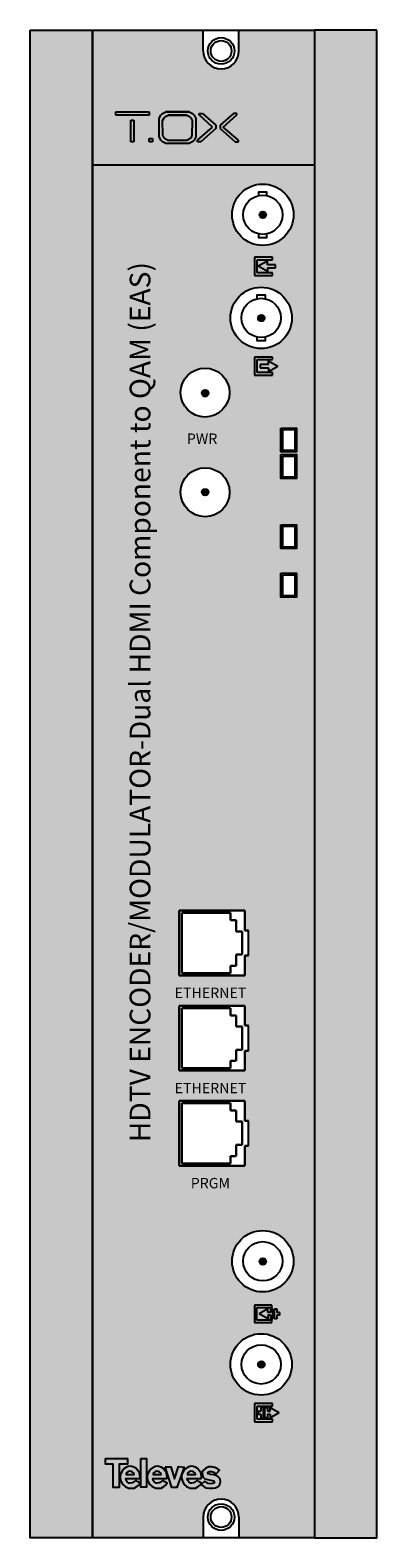
# Model space of a CAD drawing. Units: millimetres. Extents: x 0 to 50, y 0 to 218.
import ezdxf

# ---------------------------------------------------------------- set-up
doc = ezdxf.new("R2010")
doc.units = ezdxf.units.MM
doc.styles.get("Standard").update_dxf_attribs({"font": 'arial.ttf'})

# ---------------------------------------------------------------- blocks, each defined once
blk = doc.blocks.new('tox_Blanoc')
at = {"true_color": 0xffffff}
h = blk.add_hatch(color=7, dxfattribs=at)
h.dxf.hatch_style = 1
h.paths.add_polyline_path([(-1.45, 2.27), (-6.25, 2.27), (-6.25, 1.8), (-1.45, 1.8)])
h.paths.add_polyline_path([(-3.63, 1.07), (-4.09, 1.07), (-4.09, -2.07), (-3.63, -2.07)])
h.paths.add_polyline_path([(-0.97, -1.58), (-1.45, -1.58), (-1.45, -2.07), (-0.97, -2.07)])
h.paths.add_polyline_path([(5.3, 1.3), (5.05, 1.8), (4.81, 2.01), (4.32, 2.27), (0.97, 2.27), (0.97, 2.28), (0.49, 2.02), (0.26, 1.78), (-0.01, 1.31), (0.01, -1.31), (0.25, -1.82), (0.5, -2.06), (0.95, -2.3), (4.32, -2.3), (4.67, -2.11), (5.03, -1.84), (5.28, -1.33)])
h.paths.add_polyline_path([(0.51, 1.01), (0.73, 1.38), (0.91, 1.57), (1.29, 1.78), (3.98, 1.78), (2.94, 1.78), (3.98, 1.78), (2.33, 1.77), (3.98, 1.77), (4.37, 1.56), (4.56, 1.39), (4.76, 0.99), (4.74, -1.11), (4.55, -1.52), (4.26, -1.74), (3.98, -1.89), (1.28, -1.89), (0.92, -1.7), (0.72, -1.5), (0.53, -1.1)], flags=16)
h.paths.add_polyline_path([(6.27, 2.01), (5.77, 2.01), (5.77, 1.84), (7.72, 0.05), (5.52, -1.83), (5.52, -2.07), (6.01, -2.07), (8.2, -0.15), (8.2, 0.31)])
h.paths.add_polyline_path([(11.22, 1.84), (11.22, 2.01), (10.72, 2.01), (8.78, 0.31), (8.78, -0.15), (10.97, -2.07), (11.46, -2.07), (11.46, -1.83), (9.26, 0.05)])
at = {"color": 7, "true_color": 0xffffff}
for p, q in [((-6.25, 2.27), (-1.45, 2.27)), ((-6.25, 1.8), (-6.25, 2.27)), ((-6.25, 2.27), (-1.45, 2.27)), ((-6.25, 1.8), (-6.25, 2.27)), ((-1.45, 2.27), (-1.45, 1.8)), ((-1.45, 2.27), (-1.45, 1.8)), ((0.49, 2.02), (0.97, 2.28)), ((0.49, 2.02), (0.97, 2.28)), ((0.97, 2.28), (4.32, 2.28)), ((4.32, 2.28), (0.97, 2.27)), ((0.97, 2.28), (4.32, 2.28)), ((4.32, 2.28), (0.97, 2.27)), ((0.97, 2.27), (4.32, 2.27)), ((0.97, 2.27), (4.32, 2.27)), ((4.32, 2.27), (4.81, 2.01)), ((4.32, 2.27), (4.81, 2.01)), ((-1.45, 1.8), (-6.25, 1.8)), ((-1.45, 1.8), (-6.25, 1.8)), ((-4.09, 1.07), (-3.63, 1.07)), ((-4.09, -2.07), (-4.09, 1.07)), ((-4.09, 1.07), (-3.63, 1.07)), ((-4.09, -2.07), (-4.09, 1.07)), ((-3.63, 1.07), (-3.63, -2.07)), ((-3.63, 1.07), (-3.63, -2.07)), ((-0.01, 1.32), (0.26, 1.78)), ((-0.01, 1.31), (0.26, 1.78)), ((0.01, -1.31), (-0.01, 1.32)), ((0.01, -1.31), (-0.01, 1.31)), ((0.26, 1.78), (0.49, 2.02)), ((0.26, 1.78), (0.49, 2.02)), ((0.51, 1.01), (0.73, 1.38)), ((0.51, 1), (0.73, 1.38)), ((0.53, -1.1), (0.51, 1.01)), ((0.53, -1.1), (0.51, 1)), ((0.73, 1.38), (0.91, 1.57)), ((0.73, 1.38), (0.91, 1.57)), ((0.91, 1.57), (1.29, 1.78)), ((0.91, 1.57), (1.29, 1.78)), ((1.29, 1.78), (3.98, 1.78)), ((3.98, 1.78), (1.29, 1.77)), ((1.29, 1.78), (3.98, 1.78)), ((3.98, 1.78), (1.29, 1.77)), ((1.29, 1.77), (3.98, 1.77)), ((1.29, 1.77), (3.98, 1.77)), ((3.98, 1.77), (4.37, 1.56)), ((3.98, 1.77), (4.37, 1.56)), ((4.37, 1.56), (4.56, 1.39)), ((4.37, 1.56), (4.56, 1.39)), ((4.56, 1.39), (4.76, 0.99)), ((4.56, 1.39), (4.76, 0.99)), ((4.76, 0.99), (4.74, -1.11)), ((4.76, 0.99), (4.74, -1.11)), ((4.81, 2.01), (5.05, 1.8)), ((4.81, 2.01), (5.05, 1.8)), ((5.05, 1.8), (5.3, 1.3)), ((5.05, 1.8), (5.3, 1.3)), ((5.3, 1.3), (5.28, -1.33)), ((5.3, 1.3), (5.28, -1.33)), ((5.52, -1.83), (7.72, 0.06)), ((5.52, -1.83), (7.72, 0.05)), ((5.77, 2.01), (6.27, 2.01)), ((5.77, 1.84), (5.77, 2.01)), ((5.77, 2.01), (6.27, 2.01)), ((5.77, 1.84), (5.77, 2.01)), ((7.72, 0.06), (5.77, 1.84)), ((7.72, 0.05), (5.77, 1.84)), ((6.27, 2.01), (8.2, 0.31)), ((6.27, 2.01), (8.2, 0.31)), ((8.2, 0.31), (8.2, -0.15)), ((8.2, 0.31), (8.2, -0.15)), ((10.72, 2.01), (8.78, 0.31)), ((10.72, 2.01), (8.78, 0.31)), ((8.78, 0.31), (8.78, -0.15)), ((8.78, 0.31), (8.78, -0.15)), ((9.26, 0.06), (11.22, 1.84)), ((9.26, 0.05), (11.22, 1.84)), ((11.46, -1.83), (9.26, 0.06)), ((11.46, -1.83), (9.26, 0.05)), ((11.22, 2.01), (10.72, 2.01)), ((11.22, 2.01), (10.72, 2.01)), ((11.22, 1.84), (11.22, 2.01)), ((11.22, 1.84), (11.22, 2.01)), ((-3.63, -2.07), (-4.09, -2.07)), ((-3.63, -2.07), (-4.09, -2.07)), ((-1.45, -1.58), (-0.97, -1.58)), ((-1.45, -2.07), (-1.45, -1.58)), ((-1.45, -1.58), (-0.97, -1.58)), ((-1.45, -2.07), (-1.45, -1.58)), ((-0.97, -2.07), (-1.45, -2.07)), ((-0.97, -2.07), (-1.45, -2.07)), ((-0.97, -1.58), (-0.97, -2.07)), ((-0.97, -1.58), (-0.97, -2.07)), ((0.25, -1.82), (0.01, -1.31)), ((0.25, -1.82), (0.01, -1.31)), ((0.5, -2.06), (0.25, -1.82)), ((0.5, -2.07), (0.25, -1.82)), ((0.95, -2.3), (0.5, -2.06)), ((0.95, -2.3), (0.5, -2.07)), ((0.72, -1.5), (0.53, -1.1)), ((0.72, -1.5), (0.53, -1.1)), ((0.92, -1.7), (0.72, -1.5)), ((0.92, -1.7), (0.72, -1.5)), ((1.28, -1.89), (0.92, -1.7)), ((1.28, -1.89), (0.92, -1.7)), ((3.98, -1.89), (1.28, -1.89)), ((3.98, -1.89), (1.28, -1.89)), ((4.26, -1.74), (3.98, -1.89)), ((4.26, -1.74), (3.98, -1.89)), ((4.55, -1.52), (4.26, -1.74)), ((4.55, -1.52), (4.26, -1.74)), ((4.67, -2.11), (4.32, -2.3)), ((4.67, -2.12), (4.32, -2.3)), ((4.74, -1.11), (4.55, -1.52)), ((4.74, -1.11), (4.55, -1.52)), ((5.03, -1.84), (4.67, -2.11)), ((5.03, -1.85), (4.67, -2.12)), ((5.28, -1.33), (5.03, -1.84)), ((5.28, -1.33), (5.03, -1.85)), ((5.52, -2.07), (5.52, -1.83)), ((5.52, -2.07), (5.52, -1.83)), ((6.01, -2.07), (5.52, -2.07)), ((6.01, -2.07), (5.52, -2.07)), ((8.2, -0.15), (6.01, -2.07)), ((8.2, -0.15), (6.01, -2.07)), ((8.78, -0.15), (10.97, -2.07)), ((8.78, -0.15), (10.97, -2.07)), ((10.97, -2.07), (11.46, -2.07)), ((10.97, -2.07), (11.46, -2.07)), ((11.46, -2.07), (11.46, -1.83)), ((11.46, -2.07), (11.46, -1.83)), ((4.32, -2.3), (0.95, -2.3)), ((4.32, -2.3), (0.95, -2.3))]:
    blk.add_line(p, q, dxfattribs=at)
blk = doc.blocks.new('televes_blanco')
at = {"true_color": 0xffffff}
h = blk.add_hatch(color=7, dxfattribs=at)
h.dxf.hatch_style = 1
h.paths.add_polyline_path([(-1.53, 5.81), (-1.55, 4.65), (0, 4.65), (0, 0), (1.19, 0), (1.19, 4.68), (2.83, 4.68), (2.83, 5.81)])
h.paths.add_polyline_path([(3, 4.21), (2.64, 4.1), (2.14, 3.76), (1.75, 3.29), (1.49, 2.83), (1.37, 2.39), (1.37, 1.9), (1.52, 1.28), (1.84, 0.68), (2.35, 0.21), (3.07, -0.1), (3.59, -0.16), (4.16, -0.1), (4.69, 0.18), (4.97, 0.38), (5.36, 0.87), (4.42, 1.4), (4.1, 1.07), (3.84, 0.94), (3.39, 0.9), (3.13, 0.9), (2.78, 1.11), (2.59, 1.4), (2.49, 1.8), (5.27, 1.78), (5.35, 2.03), (5.33, 2.48), (5.24, 2.91), (4.91, 3.44), (4.52, 3.85), (4.13, 4.1), (3.72, 4.21), (3.36, 4.25)])
h.paths.add_polyline_path([(3.57, 3.24), (3.78, 3.12), (4.09, 2.89), (4.18, 2.58), (4.11, 2.58), (2.55, 2.58), (2.55, 2.76), (2.66, 2.95), (2.94, 3.16), (3.23, 3.25)], flags=16)
h.paths.add_polyline_path([(5.49, 0.05), (6.66, 0.05), (6.66, 5.79), (5.53, 5.79)])
h.paths.add_polyline_path([(8.43, 4.21), (8.07, 4.1), (7.57, 3.76), (7.17, 3.29), (6.92, 2.83), (6.79, 2.39), (6.8, 1.9), (6.94, 1.28), (7.27, 0.68), (7.78, 0.21), (8.5, -0.1), (9.01, -0.16), (9.59, -0.1), (10.12, 0.18), (10.4, 0.38), (10.79, 0.87), (9.85, 1.4), (9.53, 1.07), (9.26, 0.94), (8.82, 0.9), (8.56, 0.9), (8.21, 1.11), (8.02, 1.4), (7.92, 1.8), (10.7, 1.78), (10.77, 2.03), (10.75, 2.48), (10.67, 2.91), (10.34, 3.44), (9.95, 3.85), (9.56, 4.1), (9.15, 4.21), (8.79, 4.25)])
h.paths.add_polyline_path([(9, 3.24), (9.21, 3.12), (9.52, 2.89), (9.61, 2.58), (9.54, 2.58), (7.98, 2.58), (7.98, 2.76), (8.09, 2.95), (8.37, 3.16), (8.66, 3.25)], flags=16)
h.paths.add_polyline_path([(11.54, 4.16), (10.37, 4.16), (11.71, -0.01), (12.75, -0.01), (14.17, 4.1), (13.06, 4.19), (12.25, 1.75)])
h.paths.add_polyline_path([(16.45, 4.1), (16.03, 4.21), (15.68, 4.25), (15.32, 4.21), (14.95, 4.1), (14.46, 3.76), (14.06, 3.29), (13.8, 2.83), (13.68, 2.39), (13.69, 1.9), (13.83, 1.28), (14.16, 0.68), (14.67, 0.21), (15.38, -0.1), (15.9, -0.16), (16.47, -0.1), (17.01, 0.18), (17.29, 0.38), (17.67, 0.87), (16.73, 1.4), (16.42, 1.07), (16.15, 0.94), (15.7, 0.9), (15.45, 0.9), (15.1, 1.11), (14.91, 1.4), (14.8, 1.8), (17.58, 1.78), (17.66, 2.03), (17.64, 2.48), (17.56, 2.91), (17.23, 3.44), (16.83, 3.85)])
h.paths.add_polyline_path([(16.08, 3.12), (16.39, 2.89), (16.48, 2.58), (16.41, 2.58), (14.85, 2.58), (14.85, 2.76), (14.96, 2.95), (15.23, 3.16), (15.53, 3.25), (15.87, 3.24)], flags=16)
h.paths.add_polyline_path([(18.04, 3.5), (17.83, 3.09), (17.84, 2.52), (17.95, 2.11), (18.34, 1.75), (18.95, 1.58), (19.82, 1.43), (20.12, 1.34), (20.24, 1.15), (20.15, 0.9), (19.84, 0.8), (19.43, 0.76), (19, 0.82), (18.36, 1.24), (17.63, 0.6), (18.18, 0.11), (18.63, -0.07), (19.19, -0.16), (19.93, -0.14), (20.49, -0.06), (20.99, 0.19), (21.33, 0.6), (21.48, 1.28), (21.33, 1.83), (21.01, 2.16), (20.51, 2.4), (20.13, 2.51), (19.53, 2.59), (19, 2.75), (18.96, 2.85), (19.01, 3.06), (19.3, 3.2), (19.69, 3.21), (19.96, 3.15), (20.24, 3.04), (20.37, 2.92), (20.49, 2.76), (20.59, 2.77), (21.29, 3.46), (20.84, 3.81), (20.36, 4.03), (19.66, 4.12), (19.13, 4.12), (18.55, 3.89)])
at = {"linetype": 'Continuous'}
for points in [[(-1.53, 5.81), (2.83, 5.81), (2.83, 4.68), (1.19, 4.68), (1.19, 0), (0, 0), (0, 4.65), (-1.55, 4.65), (-1.53, 5.81)], [(4.42, 1.4), (4.1, 1.07), (3.84, 0.94), (3.39, 0.9), (3.13, 0.9), (2.78, 1.11), (2.59, 1.4), (2.49, 1.8), (5.27, 1.78), (5.35, 2.03), (5.33, 2.48), (5.24, 2.91), (4.91, 3.44), (4.52, 3.85), (4.13, 4.1), (3.72, 4.21), (3.36, 4.25), (3, 4.21), (2.64, 4.1), (2.14, 3.76), (1.75, 3.29), (1.49, 2.83), (1.37, 2.39), (1.37, 1.9), (1.52, 1.28), (1.84, 0.68), (2.35, 0.21), (3.07, -0.1), (3.59, -0.16), (4.16, -0.1), (4.69, 0.18), (4.97, 0.38), (5.36, 0.87), (4.42, 1.4)], [(2.52, 2.58), (4.11, 2.58), (4.18, 2.58), (4.09, 2.89), (3.78, 3.12), (3.57, 3.24), (3.23, 3.25), (2.94, 3.16), (2.66, 2.95), (2.55, 2.76), (2.55, 2.58)], [(5.53, 5.79), (6.66, 5.79), (6.66, 0.05), (5.49, 0.05), (5.53, 5.79)], [(9.85, 1.4), (9.53, 1.07), (9.26, 0.94), (8.82, 0.9), (8.56, 0.9), (8.21, 1.11), (8.02, 1.4), (7.92, 1.8), (10.7, 1.78), (10.77, 2.03), (10.75, 2.48), (10.67, 2.91), (10.34, 3.44), (9.95, 3.85), (9.56, 4.1), (9.15, 4.21), (8.79, 4.25), (8.43, 4.21), (8.07, 4.1), (7.57, 3.76), (7.17, 3.29), (6.92, 2.83), (6.79, 2.39), (6.8, 1.9), (6.94, 1.28), (7.27, 0.68), (7.78, 0.21), (8.5, -0.1), (9.01, -0.16), (9.59, -0.1), (10.12, 0.18), (10.4, 0.38), (10.79, 0.87), (9.85, 1.4)], [(7.95, 2.58), (9.54, 2.58), (9.61, 2.58), (9.52, 2.89), (9.21, 3.12), (9, 3.24), (8.66, 3.25), (8.37, 3.16), (8.09, 2.95), (7.98, 2.76), (7.98, 2.58)], [(10.37, 4.16), (11.54, 4.16), (12.25, 1.75), (13.06, 4.19), (14.17, 4.1), (12.75, -0.01), (11.71, -0.01), (10.37, 4.16)], [(16.73, 1.4), (16.42, 1.07), (16.15, 0.94), (15.7, 0.9), (15.45, 0.9), (15.1, 1.11), (14.91, 1.4), (14.8, 1.8), (17.58, 1.78), (17.66, 2.03), (17.64, 2.48), (17.56, 2.91), (17.23, 3.44), (16.83, 3.85), (16.45, 4.1), (16.03, 4.21), (15.68, 4.25), (15.32, 4.21), (14.95, 4.1), (14.46, 3.76), (14.06, 3.29), (13.8, 2.83), (13.68, 2.39), (13.69, 1.9), (13.83, 1.28), (14.16, 0.68), (14.67, 0.21), (15.38, -0.1), (15.9, -0.16), (16.47, -0.1), (17.01, 0.18), (17.29, 0.38), (17.67, 0.87), (16.73, 1.4)], [(14.82, 2.58), (16.41, 2.58), (16.48, 2.58), (16.39, 2.89), (16.08, 3.12), (15.87, 3.24), (15.53, 3.25), (15.23, 3.16), (14.96, 2.95), (14.85, 2.76), (14.85, 2.58)], [(20.59, 2.77), (21.29, 3.46), (20.84, 3.81), (20.36, 4.03), (19.66, 4.12), (19.13, 4.12), (18.55, 3.89), (18.04, 3.5), (17.83, 3.09), (17.84, 2.52), (17.95, 2.11), (18.34, 1.75), (18.95, 1.58), (19.82, 1.43), (20.12, 1.34), (20.24, 1.15), (20.15, 0.9), (19.84, 0.8), (19.43, 0.76), (19, 0.82), (18.36, 1.24), (17.63, 0.6), (18.18, 0.11), (18.63, -0.07), (19.19, -0.16), (19.93, -0.14), (20.49, -0.06), (20.99, 0.19), (21.33, 0.6), (21.48, 1.28), (21.33, 1.83), (21.01, 2.16), (20.51, 2.4), (20.13, 2.51), (19.53, 2.59), (19, 2.75), (18.96, 2.85), (19.01, 3.06), (19.3, 3.2), (19.69, 3.21), (19.96, 3.15), (20.24, 3.04), (20.37, 2.92), (20.49, 2.76), (20.59, 2.77)]]:
    blk.add_lwpolyline(points, dxfattribs=at)
blk = doc.blocks.new('CARATULA_563831')
at = {"true_color": 0xffffff}
h = blk.add_hatch(color=7, dxfattribs=at)
h.dxf.hatch_style = 1
h.paths.add_polyline_path([(10.95, 175.1), (10.95, 175.63), (9.63, 174.88), (10.95, 174.13), (10.95, 174.65), (12.12, 174.65), (12.12, 175.1)])
h.paths.add_polyline_path([(11.7, 176.19), (9.07, 176.19), (9.07, 173.56), (11.7, 173.56), (11.7, 173.94), (9.45, 173.94), (9.45, 175.81), (11.7, 175.81)])
h = blk.add_hatch(color=7, dxfattribs=at)
h.dxf.hatch_style = 1
h.paths.add_polyline_path([(11.7, 161.79), (9.07, 161.79), (9.07, 159.17), (11.7, 159.17), (11.7, 159.54), (9.45, 159.54), (9.45, 161.42), (11.7, 161.42)])
h.paths.add_polyline_path([(11.12, 161.23), (11.12, 160.7), (9.91, 160.7), (9.91, 160.25), (11.12, 160.25), (11.12, 159.73), (12.44, 160.48)])
h = blk.add_hatch(color=7, dxfattribs=at)
h.dxf.hatch_style = 1
h.paths.add_polyline_path([(11.02, 23.98), (11.02, 24.49), (9.75, 23.77), (11.02, 23.05), (11.02, 23.55), (11.38, 23.55), (11.38, 23.05), (11.74, 23.05), (11.74, 24.49), (11.38, 24.49), (11.38, 23.98)])
h.paths.add_polyline_path([(11.95, 23.05), (12.31, 23.05), (12.31, 23.55), (12.67, 23.55), (12.67, 23.98), (12.31, 23.98), (12.31, 24.49), (11.95, 24.49)])
h.paths.add_polyline_path([(9.43, 24.67), (11.59, 24.67), (11.59, 25.03), (9.07, 25.03), (9.07, 22.51), (11.59, 22.51), (11.59, 22.87), (9.43, 22.87)])
h = blk.add_hatch(color=7, dxfattribs=at)
h.dxf.hatch_style = 1
h.paths.add_polyline_path([(9.07, 8.2), (11.7, 8.2), (11.7, 8.57), (9.45, 8.57), (9.45, 10.45), (11.7, 10.45), (11.7, 10.82), (9.07, 10.82)])
h.paths.add_polyline_path([(10.36, 10.26), (9.98, 10.26), (9.98, 9.73), (9.61, 9.73), (9.61, 9.28), (9.98, 9.28), (9.98, 8.76), (10.36, 8.76)], flags=17)
h.paths.add_polyline_path([(11.33, 9.28), (11.33, 8.76), (12.65, 9.51), (11.33, 10.26), (11.33, 9.73), (10.96, 9.73), (10.96, 10.26), (10.58, 10.26), (10.58, 8.76), (10.96, 8.76), (10.96, 9.28)])
for p, q in [((11.7, 176.19), (9.07, 176.19)), ((9.07, 176.19), (9.07, 173.56)), ((11.7, 175.81), (11.7, 176.19)), ((9.45, 173.94), (9.45, 175.81)), ((9.45, 175.81), (11.7, 175.81)), ((10.95, 175.63), (9.63, 174.88)), ((10.95, 174.13), (9.63, 174.88)), ((10.95, 175.1), (10.95, 175.63)), ((12.12, 175.1), (10.95, 175.1)), ((10.95, 174.65), (12.12, 174.65)), ((10.95, 174.65), (10.95, 174.13)), ((12.12, 174.65), (12.12, 175.1)), ((9.07, 173.56), (11.7, 173.56)), ((11.7, 173.94), (9.45, 173.94)), ((11.7, 173.56), (11.7, 173.94)), ((11.7, 161.79), (9.07, 161.79)), ((9.07, 161.79), (9.07, 159.17)), ((9.45, 159.54), (9.45, 161.42)), ((9.45, 161.42), (11.7, 161.42)), ((11.12, 161.23), (12.44, 160.48)), ((11.12, 160.7), (11.12, 161.23)), ((11.7, 161.42), (11.7, 161.79)), ((9.07, 159.17), (11.7, 159.17)), ((11.7, 159.54), (9.45, 159.54)), ((11.12, 160.7), (9.91, 160.7)), ((9.91, 160.7), (9.91, 160.25)), ((9.91, 160.25), (11.12, 160.25)), ((11.12, 159.73), (12.44, 160.48)), ((11.12, 160.25), (11.12, 159.73)), ((11.7, 159.17), (11.7, 159.54)), ((11.59, 25.03), (9.07, 25.03)), ((9.07, 25.03), (9.07, 22.51)), ((9.43, 22.87), (9.43, 24.67)), ((9.43, 24.67), (11.59, 24.67)), ((11.02, 24.49), (9.75, 23.77)), ((11.02, 23.98), (11.02, 24.49)), ((11.38, 23.98), (11.02, 23.98)), ((11.74, 24.49), (11.38, 24.49)), ((11.38, 24.49), (11.38, 23.98)), ((11.59, 24.67), (11.59, 25.03)), ((11.74, 23.05), (11.74, 24.49)), ((11.95, 23.05), (11.95, 24.49)), ((11.95, 24.49), (12.31, 24.49)), ((12.31, 24.49), (12.31, 23.98)), ((12.67, 23.98), (12.31, 23.98)), ((12.67, 23.98), (12.67, 23.55)), ((9.07, 22.51), (11.59, 22.51)), ((11.59, 22.87), (9.43, 22.87)), ((11.02, 23.05), (9.75, 23.77)), ((11.02, 23.55), (11.02, 23.05)), ((11.38, 23.55), (11.02, 23.55)), ((11.38, 23.55), (11.38, 23.05)), ((11.38, 23.05), (11.74, 23.05)), ((11.59, 22.51), (11.59, 22.87)), ((12.31, 23.05), (11.95, 23.05)), ((12.31, 23.55), (12.31, 23.05)), ((12.67, 23.55), (12.31, 23.55)), ((11.7, 10.82), (9.07, 10.82)), ((9.07, 10.82), (9.07, 8.2)), ((9.45, 8.57), (9.45, 10.45)), ((9.45, 10.45), (11.7, 10.45)), ((9.61, 9.73), (9.61, 9.28)), ((9.61, 9.73), (9.98, 9.73)), ((9.61, 9.28), (9.98, 9.28)), ((10.36, 10.26), (9.98, 10.26)), ((9.98, 10.26), (9.98, 9.73)), ((9.98, 9.28), (9.98, 8.76)), ((9.98, 8.76), (10.36, 8.76)), ((10.36, 8.76), (10.36, 10.26)), ((10.58, 8.76), (10.58, 10.26)), ((10.58, 10.26), (10.96, 10.26)), ((10.96, 8.76), (10.58, 8.76)), ((10.96, 10.26), (10.96, 9.73)), ((10.96, 9.73), (11.33, 9.73)), ((10.96, 9.28), (10.96, 8.76)), ((10.96, 9.28), (11.33, 9.28)), ((11.33, 10.26), (12.65, 9.51)), ((11.33, 9.73), (11.33, 10.26)), ((11.33, 8.76), (12.65, 9.51)), ((11.33, 9.28), (11.33, 8.76)), ((11.7, 10.45), (11.7, 10.82)), ((9.07, 8.2), (11.7, 8.2)), ((11.7, 8.57), (9.45, 8.57)), ((11.7, 8.2), (11.7, 8.57))]:
    blk.add_line(p, q)
blk.add_blockref('tox_Blanoc', (-4.67, 194.91))
at = {"xscale": 0.7200000000000001, "yscale": 0.7200000000000001, "zscale": 0.7200000000000001}
blk.add_blockref('televes_blanco', (-11.28, -1.29), dxfattribs=at)
at = {"color": 7, "linetype": 'Continuous', "true_color": 0xffffff}
blk.add_text('HDTV ENCODER/MODULATOR-Dual HDMI Component to QAM (EAS)', height=2.9841, rotation=90, dxfattribs=at).set_placement((-5.93, 48.52))
for s, p in [('PWR', (-0.67, 149.27)), ('ETHERNET', (-2.43, 69.32)), ('ETHERNET', (-2.43, 55.59)), ('PRGM', (-0.11, 41.87))]:
    blk.add_text(s, height=1.5, dxfattribs=at).set_placement(p)
blk = doc.blocks.new('563831')
at = {"true_color": 0xc7c8ca}
h = blk.add_hatch(color=9, dxfattribs=at)
h.dxf.hatch_style = 1
h.paths.add_polyline_path([(0, 0), (9, 0), (9, 217.5), (0, 217.5)])
h.paths.add_polyline_path([(50, 217.5), (41, 217.5), (41, 0), (50, 0)])
at = {"true_color": 0xffa300}
h = blk.add_hatch(color=40, dxfattribs=at)
h.dxf.hatch_style = 1
h.paths.add_polyline_path([(41, 217.5), (30.12, 217.5), (30.12, 214.5, -1), (24.96, 214.5), (24.96, 217.5), (9, 217.5), (9, 198.05), (41, 198.05)])
at = {"true_color": 0x000000}
h = blk.add_hatch(color=18, dxfattribs=at)
h.dxf.hatch_style = 1
h.paths.add_polyline_path([(41, 198.05), (9, 198.05), (9, 0), (24.96, 0), (24.96, 3, -1), (30.12, 3), (30.12, 0), (41, 0)])
h.paths.add_polyline_path([(36.15, 135.71), (36.15, 139.16), (38.43, 139.16), (38.43, 135.71)], flags=16)
h.paths.add_polyline_path([(36.43, 135.9), (36.43, 138.94), (38.17, 138.94), (38.17, 135.9)], flags=0)
h.paths.add_polyline_path([(36.15, 142.71), (36.15, 146.16), (38.43, 146.16), (38.43, 142.71)], flags=16)
h.paths.add_polyline_path([(36.43, 142.9), (36.43, 145.94), (38.17, 145.94), (38.17, 142.9)], flags=0)
h.paths.add_polyline_path([(21.7, 150.84, -1), (28.76, 150.84, -1)], flags=16)
h.paths.add_polyline_path([(24.77, 150.83, -1), (25.72, 150.83, -1)], flags=0)
h.paths.add_polyline_path([(30.98, 90.49), (30.98, 87.63), (31.47, 87.63), (31.47, 83.99), (30.98, 83.99), (30.98, 81.13), (21.51, 81.13), (21.51, 90.49)], flags=16)
h.paths.add_polyline_path([(28.89, 90.15), (28.89, 89.1), (29.72, 89.1), (29.72, 87.49), (30.56, 87.49), (30.56, 84.13), (29.72, 84.13), (29.72, 82.52), (28.89, 82.52), (28.89, 81.47), (21.87, 81.47), (21.87, 90.15)], flags=0)
h.paths.add_polyline_path([(36.15, 152.81), (36.15, 156.26), (38.43, 156.26), (38.43, 152.81)], flags=16)
h.paths.add_polyline_path([(36.43, 153), (36.43, 156.04), (38.17, 156.04), (38.17, 153)], flags=0)
h.paths.add_polyline_path([(36.15, 156.65), (36.15, 160.1), (38.43, 160.1), (38.43, 156.65)], flags=16)
h.paths.add_polyline_path([(36.43, 156.84), (36.43, 159.88), (38.17, 159.88), (38.17, 156.84)], flags=0)
h.paths.add_polyline_path([(21.69, 165.22, -1), (28.75, 165.22, -1)], flags=16)
h.paths.add_polyline_path([(25.7, 165.13, -1), (24.75, 165.13, -1)], flags=0)
h.paths.add_polyline_path([(30.98, 76.77), (30.98, 73.91), (31.47, 73.91), (31.47, 70.27), (30.98, 70.27), (30.98, 67.41), (21.51, 67.41), (21.51, 76.77)], flags=16)
h.paths.add_polyline_path([(28.89, 76.43), (28.89, 75.37), (29.72, 75.37), (29.72, 73.77), (30.56, 73.77), (30.56, 70.4), (29.72, 70.4), (29.72, 68.8), (28.89, 68.8), (28.89, 67.74), (21.87, 67.74), (21.87, 76.43)], flags=0)
h.paths.add_polyline_path([(28.89, 175.99, -1), (37.75, 175.99, -1)], flags=16)
h.paths.add_polyline_path([(32.76, 172.68), (32.76, 173.22, -0.356828), (30.49, 175.99, -0.356828), (32.76, 178.77), (32.76, 179.3), (33.88, 179.3), (33.88, 178.77, -0.356828), (36.15, 175.99, -0.356828), (33.88, 173.22), (33.88, 172.68)], flags=0)
h.paths.add_polyline_path([(32.86, 175.97, -1), (33.81, 175.97, -1)], flags=0)
h.paths.add_polyline_path([(30.98, 63.05), (30.98, 60.18), (31.47, 60.18), (31.47, 56.55), (30.98, 56.55), (30.98, 53.68), (21.51, 53.68), (21.51, 63.05)], flags=16)
h.paths.add_polyline_path([(28.89, 62.71), (28.89, 61.65), (29.72, 61.65), (29.72, 60.05), (30.56, 60.05), (30.56, 56.68), (29.72, 56.68), (29.72, 55.08), (28.89, 55.08), (28.89, 54.02), (21.87, 54.02), (21.87, 62.71)], flags=0)
h.paths.add_polyline_path([(29.12, 190.87, -1), (37.98, 190.87, -1)], flags=16)
h.paths.add_polyline_path([(32.99, 187.56), (32.99, 188.1, -0.356828), (30.72, 190.87, -0.356828), (32.99, 193.64), (32.99, 194.18), (34.11, 194.18), (34.11, 193.64, -0.356828), (36.38, 190.87, -0.356828), (34.11, 188.1), (34.11, 187.56)], flags=0)
h.paths.add_polyline_path([(33.09, 190.85, -1), (34.04, 190.85, -1)], flags=0)
h.paths.add_polyline_path([(37.98, 39.9, -1), (29.12, 39.9, -1)], flags=16)
h.paths.add_polyline_path([(36.38, 39.9, -1), (30.72, 39.9, -1)], flags=0)
h.paths.add_polyline_path([(34.04, 39.88, -1), (33.09, 39.88, -1)], flags=0)
h.paths.add_polyline_path([(37.75, 25.02, -1), (28.89, 25.02, -1)], flags=16)
h.paths.add_polyline_path([(36.15, 25.02, -1), (30.49, 25.02, -1)], flags=0)
h.paths.add_polyline_path([(33.81, 25, -1), (32.86, 25, -1)], flags=0)
h = blk.add_hatch(color=256)
edge = h.paths.add_edge_path()
edge.add_arc((33.57, 190.85), 0.475, 0, 360)
h = blk.add_hatch(color=256)
edge = h.paths.add_edge_path()
edge.add_arc((33.34, 175.97), 0.475, 0, 360)
h = blk.add_hatch(color=256)
edge = h.paths.add_edge_path()
edge.add_arc((25.24, 165.11), 0.473, 0, 360)
h = blk.add_hatch(color=256)
edge = h.paths.add_edge_path()
edge.add_arc((25.24, 150.83), 0.473, 0, 360)
h = blk.add_hatch(color=256)
edge = h.paths.add_edge_path()
edge.add_arc((33.57, 39.88), 0.475, 0, 360)
h = blk.add_hatch(color=256)
edge = h.paths.add_edge_path()
edge.add_arc((33.34, 25), 0.475, 0, 360)
for p, q in [((24.96, 214.5), (24.96, 217.5)), ((30.12, 214.5), (30.12, 217.5)), ((9, 198.05), (41, 198.05)), ((31.47, 83.99), (31.47, 87.63)), ((31.47, 70.27), (31.47, 73.91)), ((31.47, 56.55), (31.47, 60.18)), ((24.96, 3), (24.96, 0)), ((30.12, 3), (30.12, 0))]:
    blk.add_line(p, q)
at = {"lineweight": 30}
for p, q in [((21.51, 81.13), (21.51, 90.49)), ((21.51, 90.49), (30.98, 90.49)), ((21.51, 81.13), (21.51, 90.49)), ((21.87, 81.47), (21.87, 90.15)), ((21.87, 90.15), (28.89, 90.15)), ((28.89, 90.15), (28.89, 89.1)), ((30.98, 87.63), (30.98, 90.49)), ((28.89, 89.1), (29.72, 89.1)), ((29.72, 89.1), (29.72, 87.49)), ((29.72, 87.49), (30.56, 87.49)), ((30.56, 87.49), (30.56, 84.13)), ((30.98, 87.63), (31.47, 87.63)), ((29.72, 84.13), (29.72, 82.52)), ((29.72, 84.13), (30.56, 84.13)), ((30.98, 81.13), (30.98, 83.99)), ((30.98, 83.99), (31.47, 83.99)), ((21.51, 81.13), (30.98, 81.13)), ((30.98, 81.13), (21.51, 81.13)), ((28.89, 81.47), (21.87, 81.47)), ((28.89, 82.52), (28.89, 81.47)), ((28.89, 82.52), (29.72, 82.52)), ((21.51, 67.41), (21.51, 76.77)), ((21.51, 76.77), (30.98, 76.77)), ((21.51, 67.41), (21.51, 76.77)), ((21.87, 67.74), (21.87, 76.43)), ((21.87, 76.43), (28.89, 76.43)), ((28.89, 76.43), (28.89, 75.37)), ((30.98, 73.91), (30.98, 76.77)), ((28.89, 75.37), (29.72, 75.37)), ((29.72, 75.37), (29.72, 73.77)), ((29.72, 73.77), (30.56, 73.77)), ((30.56, 73.77), (30.56, 70.4)), ((30.98, 73.91), (31.47, 73.91)), ((29.72, 70.4), (29.72, 68.8)), ((29.72, 70.4), (30.56, 70.4)), ((30.98, 67.41), (30.98, 70.27)), ((30.98, 70.27), (31.47, 70.27)), ((28.89, 67.74), (21.87, 67.74)), ((28.89, 68.8), (28.89, 67.74)), ((28.89, 68.8), (29.72, 68.8)), ((21.51, 67.41), (30.98, 67.41)), ((30.98, 67.41), (21.51, 67.41)), ((21.51, 53.68), (21.51, 63.05)), ((21.51, 63.05), (30.98, 63.05)), ((21.51, 53.68), (21.51, 63.05)), ((21.87, 54.02), (21.87, 62.71)), ((21.87, 62.71), (28.89, 62.71)), ((28.89, 62.71), (28.89, 61.65)), ((28.89, 61.65), (29.72, 61.65)), ((29.72, 61.65), (29.72, 60.05)), ((30.98, 60.18), (30.98, 63.05)), ((29.72, 60.05), (30.56, 60.05)), ((30.56, 60.05), (30.56, 56.68)), ((30.98, 60.18), (31.47, 60.18)), ((29.72, 56.68), (29.72, 55.08)), ((29.72, 56.68), (30.56, 56.68)), ((28.89, 55.08), (28.89, 54.02)), ((28.89, 55.08), (29.72, 55.08)), ((30.98, 53.68), (30.98, 56.55)), ((30.98, 56.55), (31.47, 56.55)), ((21.51, 53.68), (30.98, 53.68)), ((30.98, 53.68), (21.51, 53.68)), ((28.89, 54.02), (21.87, 54.02))]:
    blk.add_line(p, q, dxfattribs=at)
for points in [[(0, 217.5), (9, 217.5), (9, 0), (0, 0)], [(9, 217.5), (41, 217.5), (41, 0), (9, 0)], [(50, 217.5), (41, 217.5), (41, 0), (50, 0)]]:
    blk.add_lwpolyline(points, close=True)
for points in [[(32.99, 193.64), (32.99, 194.18), (34.11, 194.18), (34.11, 193.64)], [(34.11, 188.1), (34.11, 187.56), (32.99, 187.56), (32.99, 188.1)], [(32.76, 178.77), (32.76, 179.3), (33.88, 179.3), (33.88, 178.77)], [(33.88, 173.22), (33.88, 172.68), (32.76, 172.68), (32.76, 173.22)]]:
    blk.add_lwpolyline(points)
at = {"linetype": 'Continuous'}
for points in [[(36.15, 160.1), (38.43, 160.1), (38.43, 156.65), (36.15, 156.65)], [(36.43, 159.88), (38.17, 159.88), (38.17, 156.84), (36.43, 156.84)], [(36.15, 156.26), (38.43, 156.26), (38.43, 152.81), (36.15, 152.81)], [(36.43, 156.04), (38.17, 156.04), (38.17, 153), (36.43, 153)], [(36.15, 146.16), (38.43, 146.16), (38.43, 142.71), (36.15, 142.71)], [(36.43, 145.94), (38.17, 145.94), (38.17, 142.9), (36.43, 142.9)], [(36.15, 139.16), (38.43, 139.16), (38.43, 135.71), (36.15, 135.71)], [(36.43, 138.94), (38.17, 138.94), (38.17, 135.9), (36.43, 135.9)]]:
    blk.add_lwpolyline(points, close=True, dxfattribs=at)
for centre, radius in [((27.54, 214.5), 1.92), ((27.54, 214.5), 1.5), ((33.55, 190.87), 4.43), ((33.55, 190.87), 2.83), ((33.57, 190.85), 0.475), ((33.32, 175.99), 4.43), ((33.32, 175.99), 2.83), ((33.34, 175.97), 0.475), ((25.22, 165.22), 3.53), ((25.22, 165.13), 0.473), ((25.24, 165.11), 0.473), ((25.23, 150.84), 3.53), ((25.24, 150.83), 0.473), ((33.55, 39.9), 4.43), ((33.55, 39.9), 2.83), ((33.57, 39.88), 0.475), ((33.32, 25.02), 4.43), ((33.32, 25.02), 2.83), ((33.34, 25), 0.475), ((27.54, 3), 1.92), ((27.54, 3), 1.5)]:
    blk.add_circle(centre, radius)
for centre, start, end in [((27.54, 214.5), 180, 0), ((27.54, 3), 0, 180)]:
    blk.add_arc(centre, 2.58, start, end)
blk.add_blockref('CARATULA_563831', (23.27, 8.55))

msp = doc.modelspace()

# ---------------------------------------------------------------- block references
msp.add_blockref('563831', (0, 0))

doc.saveas('drawing.dxf')
